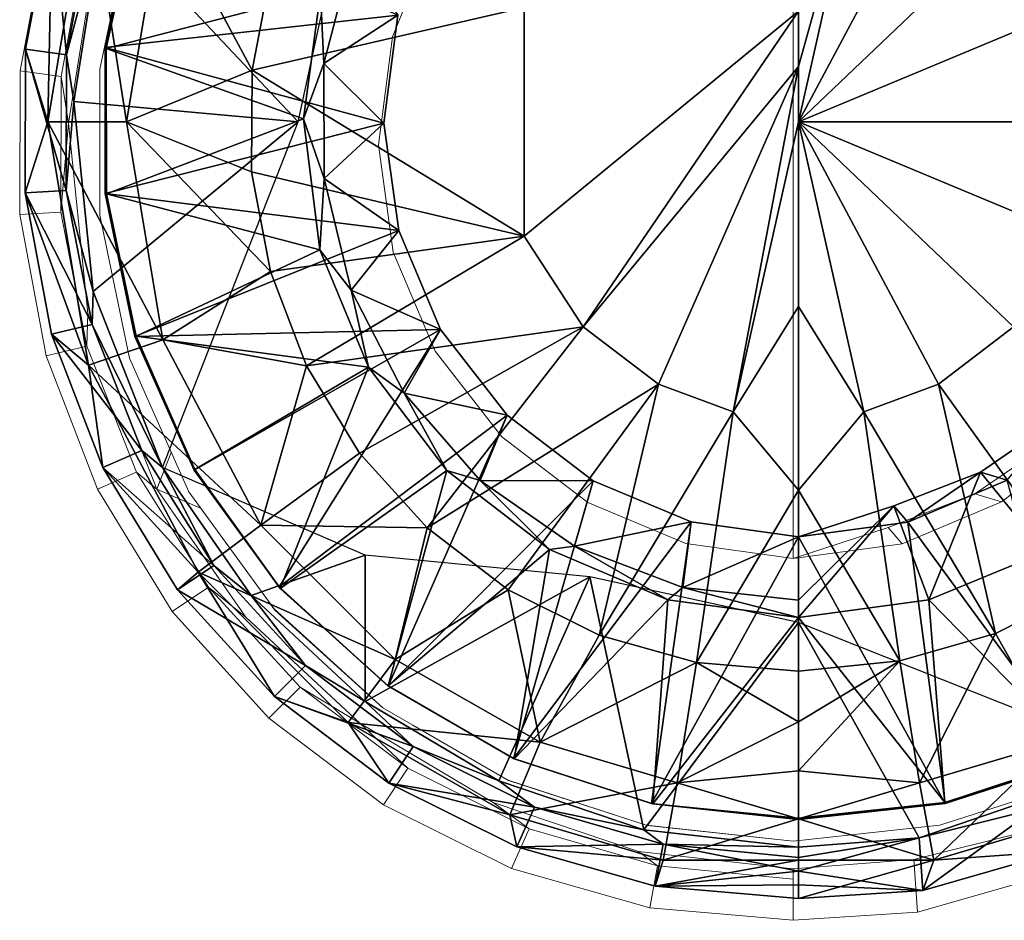
# Model space of a CAD drawing. Units: feet. Extents: x -4.01 to 4, y -6.52 to 2.34.
# Drawn here: x -4.01 to -2.67, y -1.08 to 0.14 of the extents above; entities that cross this region are included whole.
import ezdxf

# ---------------------------------------------------------------- set-up
doc = ezdxf.new("R2010")
doc.units = ezdxf.units.FT
doc.header["$MEASUREMENT"] = 0
for name, color, linetype in [('AFUWA-3-ARPM', 4, 'Continuous'), ('AFUWA-3-BTVL', 11, 'Continuous'), ('AFUWA-P', 2, 'Continuous')]:
    doc.layers.add(name, color=color, linetype=linetype)

# ---------------------------------------------------------------- blocks, each defined once
blk = doc.blocks.new('A$C42183DC0')
at = {"linetype": 'Continuous', "lineweight": 0}
for p, q in [((-3.6795, 1.3775), (-3.7158, 1.187)), ((-3.7158, 1.187), (-3.6795, 1.3775)), ((-3.6078, 1.1893), (-3.5661, 1.3831)), ((-3.5661, 1.3831), (-3.6078, 1.1893)), ((-3.6502, 1.1161), (-3.6098, 1.3692)), ((-3.6098, 1.3692), (-3.6502, 1.1161)), ((-3.2103, 1.2332), (-3.1548, 1.37)), ((-3.1548, 1.37), (-3.2103, 1.2332)), ((-3.6267, 1.3601), (-3.6602, 1.1792)), ((-3.6267, 1.3601), (-3.6602, 1.1792)), ((-2.6668, 1.2386), (-2.6668, 1.3138)), ((-2.6668, 1.2386), (-2.6668, 1.3138)), ((-3.2295, 1.0865), (-3.2103, 1.2332)), ((-3.2295, 1.0865), (-3.2103, 1.2332)), ((-2.6668, 1.2386), (-2.6668, 1.1635)), ((-2.6668, 1.1635), (-2.6668, 1.2386)), ((-3.6078, 0.991), (-3.6078, 1.1893)), ((-3.6078, 0.991), (-3.6078, 1.1893)), ((-3.7158, 1.187), (-3.7163, 0.992)), ((-3.7163, 0.992), (-3.7158, 1.187)), ((-3.6602, 1.1792), (-3.7158, 1.187)), ((-3.6602, 1.1792), (-3.6604, 0.9951)), ((-3.6602, 1.1792), (-3.6604, 0.9951)), ((-3.6602, 1.1792), (-3.6502, 1.1161)), ((-2.6668, 1.1635), (-2.6668, 1.0883)), ((-2.6668, 1.1635), (-2.6668, 1.0883)), ((-3.6502, 1.1161), (-3.6604, 0.9951)), ((-3.6502, 1.1161), (-3.6238, 0.858)), ((-3.6502, 1.1161), (-3.6238, 0.858)), ((-3.2295, 1.0865), (-3.2093, 0.9409)), ((-3.2093, 0.9409), (-3.2295, 1.0865)), ((-2.6668, 1.0883), (-2.6668, 0.8377)), ((-2.6668, 0.8377), (-2.6668, 1.0883)), ((-3.6604, 0.9951), (-3.7163, 0.992)), ((-3.7163, 0.992), (-3.6803, 0.8001)), ((-3.7163, 0.992), (-3.6803, 0.8001)), ((-3.6604, 0.9951), (-3.6252, 0.8132)), ((-3.6604, 0.9951), (-3.6252, 0.8132)), ((-3.5675, 0.7973), (-3.6078, 0.991)), ((-3.5675, 0.7973), (-3.6078, 0.991)), ((-3.2093, 0.9409), (-3.1525, 0.8065)), ((-3.1525, 0.8065), (-3.2093, 0.9409)), ((-3.6252, 0.8132), (-3.6238, 0.858)), ((-3.6238, 0.858), (-3.5301, 0.6192)), ((-3.6238, 0.858), (-3.5301, 0.6192)), ((-2.6668, 0.5886), (-2.6668, 0.8377)), ((-2.6668, 0.5886), (-2.6668, 0.8377)), ((-3.6252, 0.8132), (-3.6803, 0.8001)), ((-3.6252, 0.8132), (-3.5578, 0.6425)), ((-3.6252, 0.8132), (-3.5578, 0.6425)), ((-3.1525, 0.8065), (-3.062, 0.6902)), ((-3.1525, 0.8065), (-3.062, 0.6902)), ((-3.6803, 0.8001), (-3.6109, 0.6192)), ((-3.6109, 0.6192), (-3.6803, 0.8001)), ((-3.4869, 0.6156), (-3.5675, 0.7973)), ((-3.5675, 0.7973), (-3.4869, 0.6156)), ((-3.062, 0.6902), (-2.9452, 0.6011)), ((-2.9452, 0.6011), (-3.062, 0.6902)), ((-2.3139, 0.6859), (-2.4199, 0.6128)), ((-2.3139, 0.6859), (-2.4199, 0.6128)), ((-2.3837, 0.6021), (-2.267, 0.6919)), ((-2.267, 0.6919), (-2.3837, 0.6021)), ((-3.5106, 0.6689), (-3.5301, 0.6192)), ((-3.5578, 0.6425), (-3.6109, 0.6192)), ((-3.5578, 0.6425), (-3.4603, 0.4865)), ((-3.5578, 0.6425), (-3.4603, 0.4865)), ((-3.5578, 0.6425), (-3.5301, 0.6192)), ((-3.6109, 0.6192), (-3.5093, 0.4533)), ((-3.5093, 0.4533), (-3.6109, 0.6192)), ((-3.4093, 0.4458), (-3.5301, 0.6192)), ((-3.471, 0.5937), (-3.5301, 0.6192)), ((-3.5301, 0.6192), (-3.4093, 0.4458)), ((-3.4869, 0.6156), (-3.3716, 0.4573)), ((-3.3716, 0.4573), (-3.4869, 0.6156)), ((-2.5375, 0.5675), (-2.4199, 0.6128)), ((-2.4199, 0.6128), (-2.5375, 0.5675)), ((-2.3837, 0.6021), (-2.5185, 0.5453)), ((-2.3837, 0.6021), (-2.5185, 0.5453)), ((-2.3837, 0.6021), (-2.4199, 0.6128)), ((-2.9452, 0.6011), (-2.8124, 0.5455)), ((-2.9452, 0.6011), (-2.8124, 0.5455)), ((-2.6668, 0.5886), (-2.6668, 0.5251)), ((-2.6668, 0.5886), (-2.6668, 0.5251)), ((-2.6668, 0.5251), (-2.5375, 0.5675)), ((-2.5185, 0.5453), (-2.5375, 0.5675)), ((-2.8124, 0.5455), (-2.6668, 0.5251)), ((-2.6668, 0.5251), (-2.8124, 0.5455)), ((-2.6668, 0.5251), (-2.5185, 0.5453)), ((-2.5185, 0.5453), (-2.6668, 0.5251)), ((-3.4603, 0.4865), (-3.5093, 0.4533)), ((-3.4603, 0.4865), (-3.3356, 0.3507)), ((-3.4603, 0.4865), (-3.3356, 0.3507)), ((-3.4603, 0.4865), (-3.4093, 0.4458)), ((-3.3701, 0.4551), (-3.3788, 0.4671)), ((-3.3701, 0.4551), (-3.3788, 0.4671)), ((-3.2237, 0.3228), (-3.3716, 0.4573)), ((-3.3716, 0.4573), (-3.3701, 0.4551)), ((-3.2237, 0.3228), (-3.3716, 0.4573)), ((-3.2237, 0.3228), (-3.3701, 0.4551)), ((-3.5093, 0.4533), (-3.3781, 0.3084)), ((-3.3781, 0.3084), (-3.5093, 0.4533)), ((-3.4093, 0.4458), (-3.2548, 0.3019)), ((-3.4093, 0.4458), (-3.2548, 0.3019)), ((-3.3356, 0.3507), (-3.3781, 0.3084)), ((-3.3356, 0.3507), (-3.1898, 0.2407)), ((-3.3356, 0.3507), (-3.1898, 0.2407)), ((-3.2548, 0.3019), (-3.3356, 0.3507)), ((-3.2237, 0.3228), (-3.0533, 0.2245)), ((-3.2237, 0.3228), (-3.0533, 0.2245)), ((-3.3781, 0.3084), (-3.2227, 0.191)), ((-3.3781, 0.3084), (-3.2227, 0.191)), ((-3.2548, 0.3019), (-3.0736, 0.1942)), ((-3.2548, 0.3019), (-3.1898, 0.2407)), ((-3.2548, 0.3019), (-3.0736, 0.1942)), ((-3.1828, 0.2992), (-3.0528, 0.2239)), ((-3.1828, 0.2992), (-3.0528, 0.2239)), ((-3.1898, 0.2407), (-3.2227, 0.191)), ((-3.1898, 0.2407), (-3.0249, 0.1585)), ((-3.1898, 0.2407), (-3.0249, 0.1585)), ((-3.0533, 0.2245), (-2.866, 0.1632)), ((-3.0533, 0.2245), (-2.866, 0.1632)), ((-3.0533, 0.2245), (-3.0528, 0.2239)), ((-3.0528, 0.2239), (-2.866, 0.1632)), ((-2.2828, 0.2231), (-2.4676, 0.1632)), ((-2.2828, 0.2231), (-2.4676, 0.1632)), ((-3.2227, 0.191), (-3.0489, 0.1044)), ((-3.0489, 0.1044), (-3.2227, 0.191)), ((-3.0736, 0.1942), (-2.8764, 0.1278)), ((-3.0736, 0.1942), (-2.8764, 0.1278)), ((-3.0736, 0.1942), (-3.0249, 0.1585)), ((-2.866, 0.1632), (-2.6668, 0.1417)), ((-2.866, 0.1632), (-2.8643, 0.1628)), ((-2.866, 0.1632), (-2.6668, 0.1417)), ((-2.6668, 0.1417), (-2.8643, 0.1628)), ((-2.4676, 0.1632), (-2.6668, 0.1417)), ((-2.4676, 0.1632), (-2.6668, 0.1417)), ((-3.0249, 0.1585), (-3.0489, 0.1044)), ((-3.0249, 0.1585), (-2.8506, 0.1082)), ((-3.0249, 0.1585), (-2.8506, 0.1082)), ((-2.503, 0.1166), (-2.3454, 0.1562)), ((-2.3454, 0.1562), (-2.503, 0.1166)), ((-2.6668, 0.104), (-2.8764, 0.1278)), ((-2.8764, 0.1278), (-2.8506, 0.1082)), ((-2.8764, 0.1278), (-2.6668, 0.104)), ((-2.8506, 0.1082), (-2.8613, 0.0512)), ((-2.8506, 0.1082), (-2.6668, 0.0901)), ((-2.8506, 0.1082), (-2.6668, 0.0901)), ((-2.503, 0.1166), (-2.6668, 0.104)), ((-2.503, 0.1166), (-2.6668, 0.104)), ((-2.4978, 0.0455), (-2.503, 0.1166)), ((-3.0489, 0.1044), (-2.8613, 0.0512)), ((-2.8613, 0.0512), (-3.0489, 0.1044)), ((-2.6668, 0.0901), (-2.6668, 0.104)), ((-2.6668, 0.104), (-2.6668, 0.0901)), ((-2.4978, 0.0455), (-2.3119, 0.0987)), ((-2.4978, 0.0455), (-2.3119, 0.0987)), ((-2.6668, 0.0901), (-2.6668, 0.0715)), ((-2.6668, 0.0715), (-2.6668, 0.0901)), ((-2.6668, 0.0529), (-2.6668, 0.0715)), ((-2.6668, 0.0529), (-2.6668, 0.0715)), ((-2.8613, 0.0512), (-2.6668, 0.0343)), ((-2.8613, 0.0512), (-2.6668, 0.0343)), ((-2.6668, 0.0529), (-2.6668, 0.0343)), ((-2.6668, 0.0529), (-2.6668, 0.0343)), ((-2.4978, 0.0455), (-2.6668, 0.0343)), ((-2.4978, 0.0455), (-2.6668, 0.0343))]:
    blk.add_line(p, q, dxfattribs=at)

msp = doc.modelspace()

# ---------------------------------------------------------------- linework, layer by layer
at = {"layer": 'AFUWA-3-ARPM'}
for points in [[(-2.8642, 0.3935, 3.383), (-2.9528, 0.0752, 3.3712), (-2.9528, 0.1504, 3.3737)], [(-2.8642, 0.3935, 3.383), (-2.7629, 0.3559, 3.383), (-2.9528, 0, 3.3688)], [(-2.9528, 0, 3.3688), (-2.9528, 0.0752, 3.3712), (-2.8642, 0.3935, 3.383)], [(-2.9528, 0, 3.3688), (-2.7629, 0.3559, 3.383), (-2.6607, 0.2782, 3.383)], [(-3.8647, 0, 3.462), (-3.9713, 0, 3.5077), (-3.9162, 0.3304, 3.5077)], [(-3.9655, 0.2893, 3.5558), (-3.9162, 0.3304, 3.5077), (-3.9713, 0, 3.5077)], [(-3.8155, 0.2958, 3.462), (-3.8647, 0, 3.462), (-3.9162, 0.3304, 3.5077)], [(-3.8155, 0.2958, 3.462), (-3.6942, 0.0704, 3.4235), (-3.8647, 0, 3.462)], [(-3.8155, 0.2958, 3.462), (-3.6685, 0.205, 3.4235), (-3.6942, 0.0704, 3.4235)], [(-3.9655, 0.2893, 3.5558), (-3.9713, 0, 3.5077), (-4.0018, 0.0987, 3.5558)], [(-3.9462, 0.091, 5.1306), (-3.9655, 0.2893, 3.5558), (-4.0018, 0.0987, 3.5558)], [(-3.9127, 0.2718, 5.1306), (-3.9655, 0.2893, 3.5558), (-3.9462, 0.091, 5.1306)], [(-3.9127, 0.2718, 5.1306), (-3.9462, 0.091, 5.1306), (-3.8958, 0.2809, 5.5243)], [(-3.9462, 0.091, 5.1306), (-3.9361, 0.0278, 5.5243), (-3.8958, 0.2809, 5.5243)], [(-3.9361, 0.0278, 5.5243), (-3.6319, 0, 5.5243), (-3.8958, 0.2809, 5.5243)], [(-3.57, 0.2832, 5.5243), (-3.8958, 0.2809, 5.5243), (-3.6319, 0, 5.5243)], [(-2.6607, 0.2782, 3.383), (-2.5804, 0.1552, 3.383), (-2.9528, 0, 3.3688)], [(-3.3251, 0.1552, 3.383), (-3.6942, 0.0704, 3.4235), (-3.6685, 0.205, 3.4235)], [(-3.3251, -0.1551, 3.383), (-3.6942, 0.0704, 3.4235), (-3.3251, 0.1552, 3.383)], [(-3.3251, -0.1551, 3.383), (-3.3251, 0.1552, 3.383), (-2.9528, 0.1504, 3.3737)], [(-3.3251, -0.1551, 3.383), (-2.9528, 0.1504, 3.3737), (-3.2448, -0.2781, 3.383)], [(-3.2448, -0.2781, 3.383), (-2.9528, 0.1504, 3.3737), (-2.9528, 0.0752, 3.3712)], [(-2.5804, 0.1552, 3.383), (-2.5494, 0, 3.383), (-2.9528, 0, 3.3688)], [(-4.0023, -0.0963, 3.5558), (-4.0018, 0.0987, 3.5558), (-3.9713, 0, 3.5077)], [(-4.0023, -0.0963, 3.5558), (-3.9464, -0.0931, 5.1306), (-4.0018, 0.0987, 3.5558)], [(-3.9464, -0.0931, 5.1306), (-3.9462, 0.091, 5.1306), (-4.0018, 0.0987, 3.5558)], [(-3.9361, 0.0278, 5.5243), (-3.9462, 0.091, 5.1306), (-3.9464, -0.0931, 5.1306)], [(-3.6949, -0.0677, 3.4235), (-3.8647, 0, 3.462), (-3.6942, 0.0704, 3.4235)], [(-3.6942, 0.0704, 3.4235), (-3.3251, -0.1551, 3.383), (-3.6949, -0.0677, 3.4235)], [(-2.9528, 0.0752, 3.3712), (-3.1426, -0.3559, 3.383), (-3.2448, -0.2781, 3.383)], [(-2.9528, 0.0752, 3.3712), (-3.0413, -0.3935, 3.383), (-3.1426, -0.3559, 3.383)], [(-2.9528, 0, 3.3688), (-3.0413, -0.3935, 3.383), (-2.9528, 0.0752, 3.3712)], [(-3.9361, 0.0278, 5.5243), (-3.9464, -0.0931, 5.1306), (-3.9098, -0.2302, 5.5243)], [(-3.9361, 0.0278, 5.5243), (-3.9098, -0.2302, 5.5243), (-3.6319, 0, 5.5243)], [(-4.0023, -0.0963, 3.5558), (-3.9713, 0, 3.5077), (-3.9162, -0.3303, 3.5077)], [(-3.8647, 0, 3.462), (-3.8155, -0.2958, 3.462), (-3.9713, 0, 3.5077)], [(-3.9162, -0.3303, 3.5077), (-3.9713, 0, 3.5077), (-3.8155, -0.2958, 3.462)], [(-3.9098, -0.2302, 5.5243), (-3.816, -0.469, 5.5243), (-3.6319, 0, 5.5243)], [(-3.6693, -0.2031, 3.4235), (-3.8155, -0.2958, 3.462), (-3.8647, 0, 3.462)], [(-3.8647, 0, 3.462), (-3.6949, -0.0677, 3.4235), (-3.6693, -0.2031, 3.4235)], [(-2.9528, -0.2505, 3.377), (-3.0413, -0.3935, 3.383), (-2.9528, 0, 3.3688)], [(-2.8642, -0.3935, 3.383), (-2.9528, 0, 3.3688), (-2.7629, -0.3559, 3.383)], [(-2.9528, 0, 3.3688), (-2.5804, -0.1551, 3.383), (-2.6607, -0.2781, 3.383)], [(-2.6607, -0.2781, 3.383), (-2.7629, -0.3559, 3.383), (-2.9528, 0, 3.3688)], [(-2.9528, 0, 3.3688), (-2.5494, 0, 3.383), (-2.5804, -0.1551, 3.383)], [(-2.9528, 0, 3.3688), (-2.8642, -0.3935, 3.383), (-2.9528, -0.2505, 3.377)], [(-3.6949, -0.0677, 3.4235), (-3.3251, -0.1551, 3.383), (-3.6693, -0.2031, 3.4235)], [(-3.9464, -0.0931, 5.1306), (-4.0023, -0.0963, 3.5558), (-3.9111, -0.2751, 5.1306)], [(-3.9111, -0.2751, 5.1306), (-3.9098, -0.2302, 5.5243), (-3.9464, -0.0931, 5.1306)], [(-4.0023, -0.0963, 3.5558), (-3.9162, -0.3303, 3.5077), (-3.9663, -0.2881, 3.5558)], [(-4.0023, -0.0963, 3.5558), (-3.9663, -0.2881, 3.5558), (-3.9111, -0.2751, 5.1306)], [(-3.6203, -0.3309, 3.4235), (-3.6693, -0.2031, 3.4235), (-3.3251, -0.1551, 3.383)], [(-3.3251, -0.1551, 3.383), (-3.2448, -0.2781, 3.383), (-3.6203, -0.3309, 3.4235)], [(-3.6693, -0.2031, 3.4235), (-3.6203, -0.3309, 3.4235), (-3.8155, -0.2958, 3.462)], [(-3.816, -0.469, 5.5243), (-3.9098, -0.2302, 5.5243), (-3.9111, -0.2751, 5.1306)], [(-3.0413, -0.3935, 3.383), (-2.9528, -0.2505, 3.377), (-2.9528, -0.4997, 3.3919)], [(-2.9528, -0.4997, 3.3919), (-2.9528, -0.2505, 3.377), (-2.8642, -0.3935, 3.383)], [(-3.8438, -0.4458, 5.1306), (-3.9111, -0.2751, 5.1306), (-3.9663, -0.2881, 3.5558)], [(-3.9111, -0.2751, 5.1306), (-3.8438, -0.4458, 5.1306), (-3.816, -0.469, 5.5243)], [(-3.6203, -0.3309, 3.4235), (-3.2448, -0.2781, 3.383), (-3.5485, -0.4496, 3.4235)], [(-3.4568, -0.5509, 3.4235), (-3.5485, -0.4496, 3.4235), (-3.2448, -0.2781, 3.383)], [(-3.4568, -0.5509, 3.4235), (-3.2448, -0.2781, 3.383), (-3.1426, -0.3559, 3.383)], [(-2.5635, -0.6329, 3.4235), (-2.7629, -0.3559, 3.383), (-2.6607, -0.2781, 3.383)], [(-3.8968, -0.4691, 3.5558), (-3.9663, -0.2881, 3.5558), (-3.9162, -0.3303, 3.5077)], [(-3.8438, -0.4458, 5.1306), (-3.9663, -0.2881, 3.5558), (-3.8968, -0.4691, 3.5558)], [(-3.9162, -0.3303, 3.5077), (-3.8155, -0.2958, 3.462), (-3.6824, -0.5472, 3.462)], [(-3.6203, -0.3309, 3.4235), (-3.6824, -0.5472, 3.462), (-3.8155, -0.2958, 3.462)], [(-3.7676, -0.6111, 3.5077), (-3.9162, -0.3303, 3.5077), (-3.6824, -0.5472, 3.462)], [(-3.8968, -0.4691, 3.5558), (-3.9162, -0.3303, 3.5077), (-3.7676, -0.6111, 3.5077)], [(-3.6824, -0.5472, 3.462), (-3.6203, -0.3309, 3.4235), (-3.5485, -0.4496, 3.4235)], [(-3.4568, -0.5509, 3.4235), (-3.1426, -0.3559, 3.383), (-3.3467, -0.635, 3.4235)], [(-3.1426, -0.3559, 3.383), (-3.2234, -0.6963, 3.4235), (-3.3467, -0.635, 3.4235)], [(-3.2234, -0.6963, 3.4235), (-3.1426, -0.3559, 3.383), (-3.0413, -0.3935, 3.383)], [(-2.8642, -0.3935, 3.383), (-2.7629, -0.3559, 3.383), (-2.6855, -0.694, 3.4235)], [(-2.7629, -0.3559, 3.383), (-2.5635, -0.6329, 3.4235), (-2.6855, -0.694, 3.4235)], [(-3.2234, -0.6963, 3.4235), (-3.0413, -0.3935, 3.383), (-3.0912, -0.7335, 3.4235)], [(-2.9528, -0.4997, 3.3919), (-3.0912, -0.7335, 3.4235), (-3.0413, -0.3935, 3.383)], [(-2.8153, -0.7314, 3.4235), (-2.9528, -0.4997, 3.3919), (-2.8642, -0.3935, 3.383)], [(-2.8642, -0.3935, 3.383), (-2.6855, -0.694, 3.4235), (-2.8153, -0.7314, 3.4235)], [(-3.8968, -0.4691, 3.5558), (-3.7462, -0.6018, 5.1306), (-3.8438, -0.4458, 5.1306)], [(-3.7462, -0.6018, 5.1306), (-3.816, -0.469, 5.5243), (-3.8438, -0.4458, 5.1306)], [(-3.5485, -0.4496, 3.4235), (-3.4568, -0.5509, 3.4235), (-3.6824, -0.5472, 3.462)], [(-3.7953, -0.635, 3.5558), (-3.8968, -0.4691, 3.5558), (-3.7676, -0.6111, 3.5077)], [(-3.7953, -0.635, 3.5558), (-3.7462, -0.6018, 5.1306), (-3.8968, -0.4691, 3.5558)], [(-3.816, -0.469, 5.5243), (-3.7462, -0.6018, 5.1306), (-3.6953, -0.6425, 5.5243)], [(-3.6953, -0.6425, 5.5243), (-3.5409, -0.5881, 5.5243), (-3.816, -0.469, 5.5243)], [(-2.9528, -0.4997, 3.3919), (-2.9528, -0.7453, 3.4235), (-3.0912, -0.7335, 3.4235)], [(-2.9528, -0.7453, 3.4235), (-2.9528, -0.4997, 3.3919), (-2.8153, -0.7314, 3.4235)], [(-3.7676, -0.6111, 3.5077), (-3.6824, -0.5472, 3.462), (-3.5, -0.7296, 3.462)], [(-3.6824, -0.5472, 3.462), (-3.4568, -0.5509, 3.4235), (-3.5, -0.7296, 3.462)], [(-3.5, -0.7296, 3.462), (-3.4568, -0.5509, 3.4235), (-3.3467, -0.635, 3.4235)], [(-3.6953, -0.6425, 5.5243), (-3.5408, -0.7864, 5.5243), (-3.5409, -0.5881, 5.5243)], [(-3.5408, -0.7864, 5.5243), (-3.236, -0.6172, 5.5243), (-3.5409, -0.5881, 5.5243)], [(-3.7462, -0.6018, 5.1306), (-3.7953, -0.635, 3.5558), (-3.6216, -0.7376, 5.1306)], [(-3.7676, -0.6111, 3.5077), (-3.664, -0.7799, 3.5558), (-3.7953, -0.635, 3.5558)], [(-3.7676, -0.6111, 3.5077), (-3.5639, -0.8148, 3.5077), (-3.664, -0.7799, 3.5558)], [(-3.5, -0.7296, 3.462), (-3.5639, -0.8148, 3.5077), (-3.7676, -0.6111, 3.5077)], [(-3.7462, -0.6018, 5.1306), (-3.6216, -0.7376, 5.1306), (-3.6953, -0.6425, 5.5243)], [(-3.236, -0.6172, 5.5243), (-3.5408, -0.7864, 5.5243), (-3.3595, -0.894, 5.5243)], [(-3.1624, -0.9605, 5.5243), (-3.236, -0.6172, 5.5243), (-3.3595, -0.894, 5.5243)], [(-2.9528, -0.6791, 5.5243), (-3.236, -0.6172, 5.5243), (-3.1624, -0.9605, 5.5243)], [(-3.7953, -0.635, 3.5558), (-3.664, -0.7799, 3.5558), (-3.6216, -0.7376, 5.1306)], [(-3.3467, -0.635, 3.4235), (-3.3035, -0.8418, 3.462), (-3.5, -0.7296, 3.462)], [(-3.2234, -0.6963, 3.4235), (-3.3035, -0.8418, 3.462), (-3.3467, -0.635, 3.4235)], [(-2.6855, -0.694, 3.4235), (-2.5635, -0.6329, 3.4235), (-2.602, -0.8418, 3.462)], [(-3.5408, -0.7864, 5.5243), (-3.6953, -0.6425, 5.5243), (-3.6216, -0.7376, 5.1306)], [(-3.1624, -0.9605, 5.5243), (-2.9528, -0.9842, 5.5243), (-2.9528, -0.6791, 5.5243)], [(-2.789, -0.9717, 5.5243), (-2.9528, -0.6791, 5.5243), (-2.9528, -0.9842, 5.5243)], [(-2.789, -0.9717, 5.5243), (-2.4819, -0.8666, 5.5243), (-2.9528, -0.6791, 5.5243)], [(-2.8153, -0.7314, 3.4235), (-2.6855, -0.694, 3.4235), (-2.7883, -0.897, 3.462)], [(-2.602, -0.8418, 3.462), (-2.7883, -0.897, 3.462), (-2.6855, -0.694, 3.4235)], [(-3.0912, -0.7335, 3.4235), (-3.3035, -0.8418, 3.462), (-3.2234, -0.6963, 3.4235)], [(-3.5639, -0.8148, 3.5077), (-3.5, -0.7296, 3.462), (-3.3035, -0.8418, 3.462)], [(-3.0912, -0.7335, 3.4235), (-3.1172, -0.897, 3.462), (-3.3035, -0.8418, 3.462)], [(-3.1172, -0.897, 3.462), (-3.0912, -0.7335, 3.4235), (-2.9528, -0.814, 3.4361)], [(-2.9528, -0.7453, 3.4235), (-2.9528, -0.814, 3.4361), (-3.0912, -0.7335, 3.4235)], [(-2.9528, -0.8805, 3.455), (-2.8153, -0.7314, 3.4235), (-2.7883, -0.897, 3.462)], [(-2.9528, -0.814, 3.4361), (-2.9528, -0.7453, 3.4235), (-2.8153, -0.7314, 3.4235)], [(-2.9528, -0.814, 3.4361), (-2.8153, -0.7314, 3.4235), (-2.9528, -0.8805, 3.455)], [(-3.4758, -0.8475, 5.1306), (-3.6216, -0.7376, 5.1306), (-3.664, -0.7799, 3.5558)], [(-3.5408, -0.7864, 5.5243), (-3.6216, -0.7376, 5.1306), (-3.4758, -0.8475, 5.1306)], [(-3.5086, -0.8973, 3.5558), (-3.664, -0.7799, 3.5558), (-3.5639, -0.8148, 3.5077)], [(-3.4758, -0.8475, 5.1306), (-3.664, -0.7799, 3.5558), (-3.5086, -0.8973, 3.5558)], [(-3.4758, -0.8475, 5.1306), (-3.3595, -0.894, 5.5243), (-3.5408, -0.7864, 5.5243)], [(-3.3035, -0.8418, 3.462), (-3.3445, -0.9401, 3.5077), (-3.5639, -0.8148, 3.5077)], [(-3.5086, -0.8973, 3.5558), (-3.5639, -0.8148, 3.5077), (-3.3445, -0.9401, 3.5077)], [(-3.1172, -0.897, 3.462), (-2.9528, -0.814, 3.4361), (-2.9528, -0.8805, 3.455)], [(-3.3035, -0.8418, 3.462), (-3.1172, -0.897, 3.462), (-3.3445, -0.9401, 3.5077)], [(-2.7883, -0.897, 3.462), (-2.602, -0.8418, 3.462), (-2.7691, -1.0018, 3.5077)], [(-2.561, -0.9401, 3.5077), (-2.7691, -1.0018, 3.5077), (-2.602, -0.8418, 3.462)], [(-3.5086, -0.8973, 3.5558), (-3.3109, -0.9298, 5.1306), (-3.4758, -0.8475, 5.1306)], [(-3.3109, -0.9298, 5.1306), (-3.3595, -0.894, 5.5243), (-3.4758, -0.8475, 5.1306)], [(-2.789, -0.9717, 5.5243), (-2.6313, -0.9321, 5.5243), (-2.4819, -0.8666, 5.5243)], [(-2.9528, -0.9455, 3.478), (-3.1172, -0.897, 3.462), (-2.9528, -0.8805, 3.455)], [(-2.9528, -0.8805, 3.455), (-2.7883, -0.897, 3.462), (-2.9528, -0.9455, 3.478)], [(-3.3595, -0.894, 5.5243), (-3.3109, -0.9298, 5.1306), (-3.1624, -0.9605, 5.5243)], [(-3.3349, -0.9838, 3.5558), (-3.5086, -0.8973, 3.5558), (-3.3445, -0.9401, 3.5077)], [(-3.3349, -0.9838, 3.5558), (-3.3109, -0.9298, 5.1306), (-3.5086, -0.8973, 3.5558)], [(-3.3445, -0.9401, 3.5077), (-3.1172, -0.897, 3.462), (-3.1364, -1.0018, 3.5077)], [(-2.9528, -0.9455, 3.478), (-3.1364, -1.0018, 3.5077), (-3.1172, -0.897, 3.462)], [(-2.9528, -0.9455, 3.478), (-2.7883, -0.897, 3.462), (-2.7691, -1.0018, 3.5077)], [(-3.3109, -0.9298, 5.1306), (-3.3349, -0.9838, 3.5558), (-3.1365, -0.98, 5.1306)], [(-3.3109, -0.9298, 5.1306), (-3.1365, -0.98, 5.1306), (-3.1624, -0.9605, 5.5243)], [(-2.7838, -1.0428, 3.5558), (-2.6313, -0.9321, 5.5243), (-2.789, -0.9717, 5.5243)], [(-2.7838, -1.0428, 3.5558), (-2.5979, -0.9896, 3.5558), (-2.6313, -0.9321, 5.5243)], [(-3.3445, -0.9401, 3.5077), (-3.1364, -1.0018, 3.5077), (-3.3349, -0.9838, 3.5558)], [(-2.9528, -0.9455, 3.478), (-2.9528, -1.0019, 3.5137), (-3.1364, -1.0018, 3.5077)], [(-2.9528, -0.9455, 3.478), (-2.7691, -1.0018, 3.5077), (-2.9528, -1.0019, 3.5137)], [(-2.7691, -1.0018, 3.5077), (-2.561, -0.9401, 3.5077), (-2.5979, -0.9896, 3.5558)], [(-2.9528, -0.9842, 5.5243), (-3.1624, -0.9605, 5.5243), (-3.1365, -0.98, 5.1306)], [(-2.9528, -0.9982, 5.1306), (-2.9528, -1.0168, 4.6056), (-2.789, -0.9717, 5.5243)], [(-2.9528, -1.0168, 4.6056), (-2.7838, -1.0428, 3.5558), (-2.789, -0.9717, 5.5243)], [(-2.9528, -0.9982, 5.1306), (-2.789, -0.9717, 5.5243), (-2.9528, -0.9842, 5.5243)], [(-3.3349, -0.9838, 3.5558), (-3.1473, -1.037, 3.5558), (-3.1365, -0.98, 5.1306)], [(-3.1364, -1.0018, 3.5077), (-3.1473, -1.037, 3.5558), (-3.3349, -0.9838, 3.5558)], [(-3.1473, -1.037, 3.5558), (-2.9528, -1.0168, 4.6056), (-3.1365, -0.98, 5.1306)], [(-2.9528, -0.9842, 5.5243), (-3.1365, -0.98, 5.1306), (-2.9528, -0.9982, 5.1306)], [(-2.9528, -0.9982, 5.1306), (-3.1365, -0.98, 5.1306), (-2.9528, -1.0168, 4.6056)], [(-2.9528, -1.0019, 3.5137), (-3.1473, -1.037, 3.5558), (-3.1364, -1.0018, 3.5077)], [(-3.1473, -1.037, 3.5558), (-2.9528, -1.0019, 3.5137), (-2.9528, -1.054, 3.5558)], [(-2.7691, -1.0018, 3.5077), (-2.7838, -1.0428, 3.5558), (-2.9528, -1.054, 3.5558)], [(-2.9528, -1.0019, 3.5137), (-2.7691, -1.0018, 3.5077), (-2.9528, -1.054, 3.5558)], [(-2.7691, -1.0018, 3.5077), (-2.5979, -0.9896, 3.5558), (-2.7838, -1.0428, 3.5558)], [(-3.1473, -1.037, 3.5558), (-2.9528, -1.0354, 4.0807), (-2.9528, -1.0168, 4.6056)], [(-2.9528, -1.0168, 4.6056), (-2.9528, -1.0354, 4.0807), (-2.7838, -1.0428, 3.5558)], [(-3.1473, -1.037, 3.5558), (-2.9528, -1.054, 3.5558), (-2.9528, -1.0354, 4.0807)], [(-2.9528, -1.0354, 4.0807), (-2.9528, -1.054, 3.5558), (-2.7838, -1.0428, 3.5558)]]:
    msp.add_3dface(points, dxfattribs=at)
at = {"layer": 'AFUWA-3-BTVL'}
for points in [[(-3.8938, 0.101, 5.6243), (-3.8521, 0.2948, 5.6243), (-3.8496, 0.2937, 5.5243)], [(-3.8521, 0.2948, 5.6243), (-3.8938, 0.101, 5.6243), (-3.4963, 0.1449, 5.6243)], [(-3.8496, 0.2937, 5.5243), (-3.8922, 0.0997, 5.5243), (-3.8938, 0.101, 5.6243)], [(-3.8922, 0.0997, 5.5243), (-3.8496, 0.2937, 5.5243), (-3.6015, 0.1757, 5.5243)], [(-3.6015, 0.1757, 5.5243), (-3.5573, 0.2321, 4.1873), (-3.5967, 0.0794, 4.1873)], [(-3.5573, 0.2321, 4.1873), (-3.4963, 0.1449, 5.6243), (-3.5967, 0.0794, 4.1873)], [(-3.6015, 0.1757, 5.5243), (-3.6244, 0.004, 5.5243), (-3.8922, 0.0997, 5.5243)], [(-3.5967, 0.0794, 4.1873), (-3.6244, 0.004, 5.5243), (-3.6015, 0.1757, 5.5243)], [(-3.4963, 0.1449, 5.6243), (-3.8938, 0.101, 5.6243), (-3.5155, -0.0018, 5.6243)], [(-3.5155, -0.0018, 5.6243), (-3.5967, 0.0794, 4.1873), (-3.4963, 0.1449, 5.6243)], [(-3.8938, -0.0973, 5.6243), (-3.8938, 0.101, 5.6243), (-3.8922, 0.0997, 5.5243)], [(-3.5155, -0.0018, 5.6243), (-3.8938, 0.101, 5.6243), (-3.8938, -0.0973, 5.6243)], [(-3.8922, 0.0997, 5.5243), (-3.8919, -0.0978, 5.5243), (-3.8938, -0.0973, 5.6243)], [(-3.8922, 0.0997, 5.5243), (-3.6244, 0.004, 5.5243), (-3.8919, -0.0978, 5.5243)], [(-3.5967, 0.0794, 4.1873), (-3.5964, -0.077, 4.1873), (-3.6244, 0.004, 5.5243)], [(-3.5155, -0.0018, 5.6243), (-3.5964, -0.077, 4.1873), (-3.5967, 0.0794, 4.1873)], [(-3.6244, 0.004, 5.5243), (-3.6024, -0.1738, 5.5243), (-3.8919, -0.0978, 5.5243)], [(-3.6244, 0.004, 5.5243), (-3.5964, -0.077, 4.1873), (-3.6024, -0.1738, 5.5243)], [(-3.4953, -0.1474, 5.6243), (-3.5155, -0.0018, 5.6243), (-3.8938, -0.0973, 5.6243)], [(-3.4953, -0.1474, 5.6243), (-3.5964, -0.077, 4.1873), (-3.5155, -0.0018, 5.6243)], [(-3.5596, -0.2285, 4.1873), (-3.6024, -0.1738, 5.5243), (-3.5964, -0.077, 4.1873)], [(-3.4953, -0.1474, 5.6243), (-3.5596, -0.2285, 4.1873), (-3.5964, -0.077, 4.1873)], [(-3.8535, -0.291, 5.6243), (-3.8938, -0.0973, 5.6243), (-3.8919, -0.0978, 5.5243)], [(-3.8938, -0.0973, 5.6243), (-3.8535, -0.291, 5.6243), (-3.4953, -0.1474, 5.6243)], [(-3.6024, -0.1738, 5.5243), (-3.8514, -0.2906, 5.5243), (-3.8919, -0.0978, 5.5243)], [(-3.8514, -0.2906, 5.5243), (-3.8535, -0.291, 5.6243), (-3.8919, -0.0978, 5.5243)], [(-3.4385, -0.2817, 5.6243), (-3.4953, -0.1474, 5.6243), (-3.8535, -0.291, 5.6243)], [(-3.5596, -0.2285, 4.1873), (-3.4953, -0.1474, 5.6243), (-3.4385, -0.2817, 5.6243)], [(-3.6024, -0.1738, 5.5243), (-3.5364, -0.3328, 5.5243), (-3.8514, -0.2906, 5.5243)], [(-3.5596, -0.2285, 4.1873), (-3.5364, -0.3328, 5.5243), (-3.6024, -0.1738, 5.5243)], [(-3.5364, -0.3328, 5.5243), (-3.5596, -0.2285, 4.1873), (-3.488, -0.3682, 4.1873)], [(-3.488, -0.3682, 4.1873), (-3.5596, -0.2285, 4.1873), (-3.4385, -0.2817, 5.6243)], [(-3.7729, -0.4727, 5.6243), (-3.4385, -0.2817, 5.6243), (-3.8535, -0.291, 5.6243)], [(-3.8514, -0.2906, 5.5243), (-3.7729, -0.4727, 5.6243), (-3.8535, -0.291, 5.6243)], [(-3.8514, -0.2906, 5.5243), (-3.5364, -0.3328, 5.5243), (-3.772, -0.4717, 5.5243)], [(-3.7729, -0.4727, 5.6243), (-3.8514, -0.2906, 5.5243), (-3.772, -0.4717, 5.5243)], [(-3.4385, -0.2817, 5.6243), (-3.7729, -0.4727, 5.6243), (-3.6576, -0.631, 5.6243)], [(-3.348, -0.3981, 5.6243), (-3.4385, -0.2817, 5.6243), (-3.6576, -0.631, 5.6243)], [(-3.4385, -0.2817, 5.6243), (-3.348, -0.3981, 5.6243), (-3.488, -0.3682, 4.1873)], [(-3.5364, -0.3328, 5.5243), (-3.6561, -0.6332, 5.5243), (-3.772, -0.4717, 5.5243)], [(-3.5364, -0.3328, 5.5243), (-3.4301, -0.4732, 5.5243), (-3.6561, -0.6332, 5.5243)], [(-3.5364, -0.3328, 5.5243), (-3.488, -0.3682, 4.1873), (-3.4301, -0.4732, 5.5243)], [(-3.3847, -0.4868, 4.1873), (-3.4301, -0.4732, 5.5243), (-3.488, -0.3682, 4.1873)], [(-3.488, -0.3682, 4.1873), (-3.348, -0.3981, 5.6243), (-3.3847, -0.4868, 4.1873)], [(-3.348, -0.3981, 5.6243), (-3.6576, -0.631, 5.6243), (-3.5096, -0.7655, 5.6243)], [(-3.5096, -0.7655, 5.6243), (-3.2312, -0.4871, 5.6243), (-3.348, -0.3981, 5.6243)], [(-3.2312, -0.4871, 5.6243), (-3.3847, -0.4868, 4.1873), (-3.348, -0.3981, 5.6243)], [(-2.6697, -0.4861, 5.6243), (-2.5999, -0.4023, 4.1873), (-2.7059, -0.4755, 4.1873)], [(-2.5999, -0.4023, 4.1873), (-2.6181, -0.5832, 5.5243), (-2.7059, -0.4755, 4.1873)], [(-3.772, -0.4717, 5.5243), (-3.6576, -0.631, 5.6243), (-3.7729, -0.4727, 5.6243)], [(-3.6561, -0.6332, 5.5243), (-3.6576, -0.631, 5.6243), (-3.772, -0.4717, 5.5243)], [(-3.4301, -0.4732, 5.5243), (-3.5098, -0.7653, 5.5243), (-3.6561, -0.6332, 5.5243)], [(-3.4301, -0.4732, 5.5243), (-3.2907, -0.5804, 5.5243), (-3.5098, -0.7653, 5.5243)], [(-3.3847, -0.4868, 4.1873), (-3.2907, -0.5804, 5.5243), (-3.4301, -0.4732, 5.5243)], [(-2.7059, -0.4755, 4.1873), (-2.8235, -0.5208, 4.1873), (-2.8045, -0.543, 5.6243)], [(-2.7059, -0.4755, 4.1873), (-2.7757, -0.6483, 5.5243), (-2.8235, -0.5208, 4.1873)], [(-2.7059, -0.4755, 4.1873), (-2.8045, -0.543, 5.6243), (-2.6697, -0.4861, 5.6243)], [(-2.7757, -0.6483, 5.5243), (-2.7059, -0.4755, 4.1873), (-2.6181, -0.5832, 5.5243)], [(-3.2312, -0.4871, 5.6243), (-3.5096, -0.7655, 5.6243), (-3.3393, -0.8638, 5.6243)], [(-3.2907, -0.5804, 5.5243), (-3.3847, -0.4868, 4.1873), (-3.2568, -0.5757, 4.1873)], [(-3.2312, -0.4871, 5.6243), (-3.2568, -0.5757, 4.1873), (-3.3847, -0.4868, 4.1873)], [(-3.0984, -0.5428, 5.6243), (-3.2312, -0.4871, 5.6243), (-3.3393, -0.8638, 5.6243)], [(-3.2568, -0.5757, 4.1873), (-3.2312, -0.4871, 5.6243), (-3.0984, -0.5428, 5.6243)], [(-2.5688, -0.8652, 5.6243), (-2.6697, -0.4861, 5.6243), (-2.8045, -0.543, 5.6243)], [(-2.9528, -0.5632, 5.6243), (-2.8045, -0.543, 5.6243), (-2.8235, -0.5208, 4.1873)], [(-2.9528, -0.6491, 4.1873), (-2.9528, -0.5632, 5.6243), (-2.8235, -0.5208, 4.1873)], [(-2.8235, -0.5208, 4.1873), (-2.9528, -0.6725, 5.5243), (-2.9528, -0.6491, 4.1873)], [(-2.9528, -0.6725, 5.5243), (-2.8235, -0.5208, 4.1873), (-2.7757, -0.6483, 5.5243)], [(-3.0984, -0.5428, 5.6243), (-3.3393, -0.8638, 5.6243), (-3.152, -0.9251, 5.6243)], [(-3.1097, -0.6316, 4.1873), (-3.2568, -0.5757, 4.1873), (-3.0984, -0.5428, 5.6243)], [(-2.9528, -0.5632, 5.6243), (-3.0984, -0.5428, 5.6243), (-3.152, -0.9251, 5.6243)], [(-3.0984, -0.5428, 5.6243), (-2.9528, -0.5632, 5.6243), (-3.1097, -0.6316, 4.1873)], [(-2.9528, -0.5632, 5.6243), (-2.7535, -0.9251, 5.6243), (-2.8045, -0.543, 5.6243)], [(-2.8045, -0.543, 5.6243), (-2.7535, -0.9251, 5.6243), (-2.5688, -0.8652, 5.6243)], [(-2.9528, -0.9466, 5.6243), (-2.9528, -0.5632, 5.6243), (-3.152, -0.9251, 5.6243)], [(-3.1097, -0.6316, 4.1873), (-2.9528, -0.5632, 5.6243), (-2.9528, -0.6491, 4.1873)], [(-2.9528, -0.5632, 5.6243), (-2.9528, -0.9466, 5.6243), (-2.7535, -0.9251, 5.6243)], [(-3.5098, -0.7653, 5.5243), (-3.2907, -0.5804, 5.5243), (-3.3388, -0.8643, 5.5243)], [(-3.3388, -0.8643, 5.5243), (-3.2907, -0.5804, 5.5243), (-3.1298, -0.6483, 5.5243)], [(-3.2568, -0.5757, 4.1873), (-3.1298, -0.6483, 5.5243), (-3.2907, -0.5804, 5.5243)], [(-3.1097, -0.6316, 4.1873), (-3.1298, -0.6483, 5.5243), (-3.2568, -0.5757, 4.1873)], [(-2.6181, -0.5832, 5.5243), (-2.5669, -0.8622, 5.5243), (-2.7757, -0.6483, 5.5243)], [(-3.5096, -0.7655, 5.6243), (-3.6576, -0.631, 5.6243), (-3.6561, -0.6332, 5.5243)], [(-3.5096, -0.7655, 5.6243), (-3.6561, -0.6332, 5.5243), (-3.5098, -0.7653, 5.5243)], [(-3.1298, -0.6483, 5.5243), (-3.1097, -0.6316, 4.1873), (-2.9528, -0.6725, 5.5243)], [(-2.9528, -0.6491, 4.1873), (-2.9528, -0.6725, 5.5243), (-3.1097, -0.6316, 4.1873)], [(-3.3388, -0.8643, 5.5243), (-3.1298, -0.6483, 5.5243), (-3.1502, -0.9254, 5.5243)], [(-2.9528, -0.6725, 5.5243), (-3.1502, -0.9254, 5.5243), (-3.1298, -0.6483, 5.5243)], [(-2.7539, -0.9234, 5.5243), (-2.9528, -0.6725, 5.5243), (-2.7757, -0.6483, 5.5243)], [(-2.7757, -0.6483, 5.5243), (-2.5669, -0.8622, 5.5243), (-2.7539, -0.9234, 5.5243)], [(-3.1502, -0.9254, 5.5243), (-2.9528, -0.6725, 5.5243), (-2.9528, -0.9449, 5.5243)], [(-2.7539, -0.9234, 5.5243), (-2.9528, -0.9449, 5.5243), (-2.9528, -0.6725, 5.5243)], [(-3.5098, -0.7653, 5.5243), (-3.3393, -0.8638, 5.6243), (-3.5096, -0.7655, 5.6243)], [(-3.3388, -0.8643, 5.5243), (-3.3393, -0.8638, 5.6243), (-3.5098, -0.7653, 5.5243)], [(-3.3393, -0.8638, 5.6243), (-3.3388, -0.8643, 5.5243), (-3.152, -0.9251, 5.6243)], [(-3.3388, -0.8643, 5.5243), (-3.1502, -0.9254, 5.5243), (-3.152, -0.9251, 5.6243)], [(-2.5669, -0.8622, 5.5243), (-2.5688, -0.8652, 5.6243), (-2.7539, -0.9234, 5.5243)], [(-2.5688, -0.8652, 5.6243), (-2.7535, -0.9251, 5.6243), (-2.7539, -0.9234, 5.5243)], [(-2.9528, -0.9466, 5.6243), (-3.152, -0.9251, 5.6243), (-3.1502, -0.9254, 5.5243)], [(-2.9528, -0.9466, 5.6243), (-3.1502, -0.9254, 5.5243), (-2.9528, -0.9449, 5.5243)], [(-2.9528, -0.9449, 5.5243), (-2.7539, -0.9234, 5.5243), (-2.7535, -0.9251, 5.6243)], [(-2.9528, -0.9449, 5.5243), (-2.7535, -0.9251, 5.6243), (-2.9528, -0.9466, 5.6243)]]:
    msp.add_3dface(points, dxfattribs=at)

# ---------------------------------------------------------------- block references
at = {"layer": 'AFUWA-P'}
msp.add_blockref('A$C42183DC0', (-0.2933, -1.1177), dxfattribs=at)

doc.saveas('drawing.dxf')
